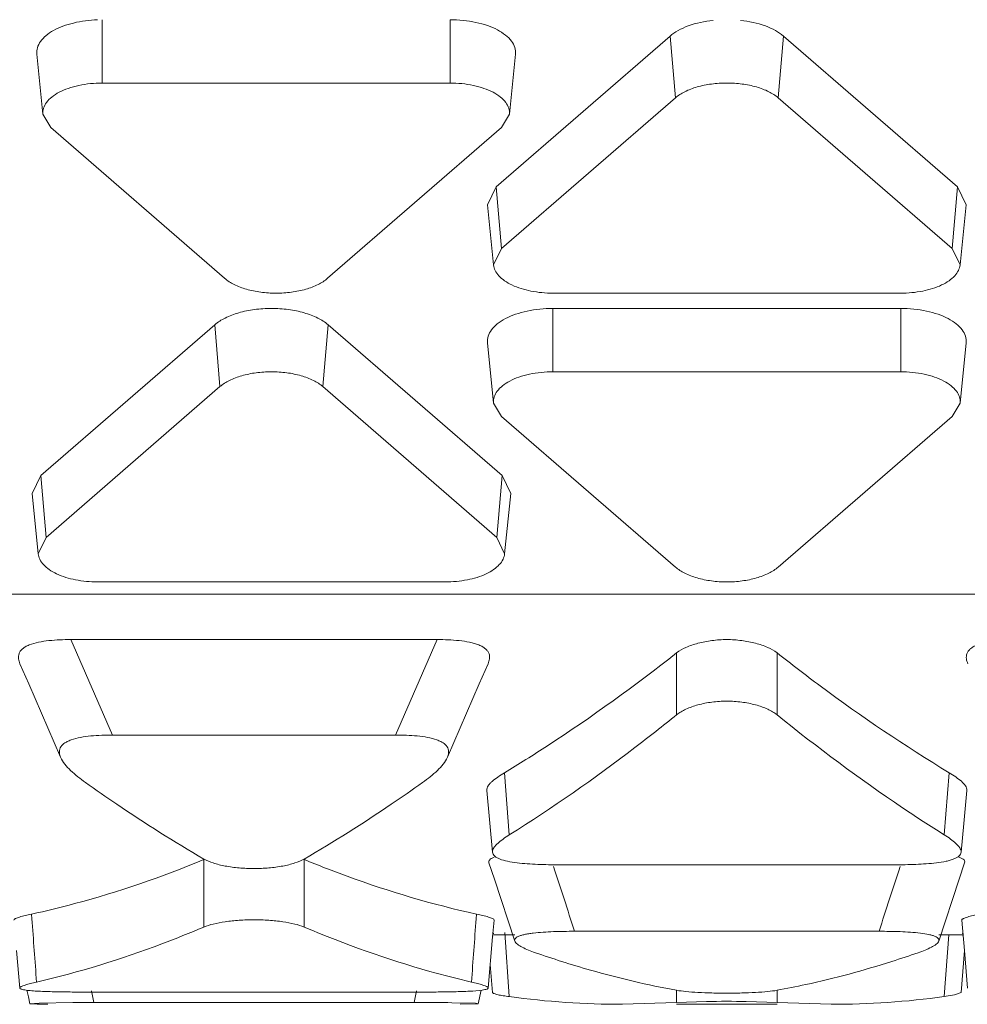
# Model space of a CAD drawing. Units: inches. Extents: x 0 to 164, y 0 to 40.
# Drawn here: x 36 to 36, y 18 to 18 of the extents above; entities that cross this region are included whole.
import ezdxf

# ---------------------------------------------------------------- set-up
doc = ezdxf.new("R2010")
doc.units = ezdxf.units.IN
doc.header["$MEASUREMENT"] = 0
doc.layers.add('CONTINUOUS1', color=7, linetype='Continuous', lineweight=20)

msp = doc.modelspace()

# ---------------------------------------------------------------- linework, layer by layer
at = {"layer": 'CONTINUOUS1'}
for p, q in [((36.2477874432653, 17.96364847025315), (36.2477874432653, 17.97456558805315)), ((36.3077874432653, 17.96364847025315), (36.3077874432653, 17.97456558805315)), ((36.3157523201653, 17.94575865955315), (36.3457523201653, 17.97174047365316)), ((36.3466615289653, 17.96108583245315), (36.3457523201653, 17.97174047365316)), ((36.3644152853653, 17.96108583245315), (36.36532449426529, 17.97174047365316)), ((36.36532449426529, 17.97174047365316), (36.3953244942653, 17.94575865955315)), ((36.2365018695653, 17.96862994175315), (36.23755039316529, 17.95826429485315)), ((36.31907301686529, 17.96862994175315), (36.3180244932653, 17.95826429485315)), ((36.2477874432653, 17.96364847025315), (36.3077874432653, 17.96364847025315)), ((36.3166615289653, 17.93510401835316), (36.3466615289653, 17.96108583245315)), ((36.3644152853653, 17.96108583245315), (36.3944152853653, 17.93510401835316)), ((36.23755109666529, 17.95826431135315), (36.23891056496529, 17.95596055695314)), ((36.3166643214653, 17.95596055695314), (36.3180237897653, 17.95826431135315)), ((36.2689105649653, 17.92997874285315), (36.23891056496529, 17.95596055695314)), ((36.3166643214653, 17.95596055695314), (36.2866643214653, 17.92997874285315)), ((36.3157523201653, 17.94575865955315), (36.31425692576529, 17.94264823545315)), ((36.3166615289653, 17.93510401835316), (36.3157523201653, 17.94575865955315)), ((36.3944152853653, 17.93510401835316), (36.3953244942653, 17.94575865955315)), ((36.3968198886653, 17.94264823545315), (36.3953244942653, 17.94575865955315)), ((36.3142528334653, 17.94264812765316), (36.3153013571653, 17.93228248075316)), ((36.39682398086529, 17.94264812765316), (36.3957754572653, 17.93228248075316)), ((36.3166615289653, 17.93510401835316), (36.31530696196529, 17.93228263365314)), ((36.39576985246529, 17.93228263365314), (36.3944152853653, 17.93510401835316)), ((36.3855384071653, 17.92741610505315), (36.3255384071653, 17.92741610505315)), ((36.3255384071653, 17.92478281025315), (36.3855384071653, 17.92478281025315)), ((36.3255384071653, 17.91386569245314), (36.3255384071653, 17.92478281025315)), ((36.3855384071653, 17.91386569245314), (36.3855384071653, 17.92478281025315)), ((36.2371930657653, 17.89597588185315), (36.2671930657653, 17.92195769595315)), ((36.2681022746653, 17.91130305475315), (36.2671930657653, 17.92195769595315)), ((36.28585603106529, 17.91130305475315), (36.2867652398653, 17.92195769595315)), ((36.2867652398653, 17.92195769595315), (36.31676523986529, 17.89597588185315)), ((36.3142528334653, 17.91884716395315), (36.3153013571653, 17.90848151705315)), ((36.39682398086529, 17.91884716395315), (36.3957754572653, 17.90848151705315)), ((36.3255384071653, 17.91386569245314), (36.3855384071653, 17.91386569245314)), ((36.23810227466529, 17.88532124065316), (36.2681022746653, 17.91130305475315)), ((36.28585603106529, 17.91130305475315), (36.31585603106529, 17.88532124065316)), ((36.3153020606653, 17.90848153355316), (36.3166615289653, 17.90617777915315)), ((36.3944152853653, 17.90617777915315), (36.39577475376529, 17.90848153355316)), ((36.3466615289653, 17.88019596505315), (36.3166615289653, 17.90617777915315)), ((36.3944152853653, 17.90617777915315), (36.3644152853653, 17.88019596505315)), ((36.2371930657653, 17.89597588185315), (36.2356976713653, 17.89286545775316)), ((36.23810227466529, 17.88532124065316), (36.2371930657653, 17.89597588185315)), ((36.31585603106529, 17.88532124065316), (36.31676523986529, 17.89597588185315)), ((36.3182606342653, 17.89286545775316), (36.31676523986529, 17.89597588185315)), ((36.23569357916529, 17.89286534995315), (36.23674210276529, 17.88249970295315)), ((36.3182647265653, 17.89286534995315), (36.3172162028653, 17.88249970295315)), ((36.23810227466529, 17.88532124065316), (36.2367477075653, 17.88249985595316)), ((36.3172105980653, 17.88249985595316), (36.31585603106529, 17.88532124065316)), ((36.3069791528653, 17.87763332735315), (36.24697915286529, 17.87763332735315)), ((35.80549728146529, 17.87550005275315), (36.6634972814653, 17.87550005275315)), ((36.24236721186529, 17.86769020645315), (36.3055866509653, 17.86769020645315)), ((36.24236721186529, 17.86769020645315), (36.24957628436529, 17.85123738775316)), ((36.3055866509653, 17.86769020645315), (36.29837757856529, 17.85123738775316)), ((36.34687815316529, 17.85472738315316), (36.34687815316529, 17.86539636115315)), ((36.36419866126529, 17.85472738315316), (36.36419866126529, 17.86539636115315)), ((36.29837757856529, 17.85123738775316), (36.24957628436529, 17.85123738775316)), ((36.3171592961653, 17.84473029605316), (36.3180178634653, 17.83402965525316)), ((36.3939171999653, 17.84473055215315), (36.39305923966529, 17.83402941405315)), ((36.31413051386529, 17.84169321445314), (36.31513080736529, 17.83101585385315)), ((36.3964063990653, 17.83597042095316), (36.3969462979653, 17.84169321425316)), ((36.3959460010653, 17.83101585405315), (36.3964063990653, 17.83597042095316)), ((36.26531667736529, 17.81813901065316), (36.26531667736529, 17.82978367865316)), ((36.28263718546529, 17.81813901065316), (36.28263718546529, 17.82978367865316)), ((36.3145120644653, 17.82918965905316), (36.31546726026529, 17.82636140015315)), ((36.31505851926529, 17.83003581505315), (36.3154212627653, 17.83019257445315)), ((36.3955160334653, 17.83024181895316), (36.3963096313653, 17.82985851035316)), ((36.39561070646529, 17.82636484175315), (36.39656474516529, 17.82918965825316)), ((36.3265994743653, 17.82886853345316), (36.3844773400653, 17.82886853345316)), ((36.31546726026529, 17.82636140015315), (36.3189649057653, 17.81571848125316)), ((36.3921119101653, 17.81571848055316), (36.39561070646529, 17.82636484175315)), ((36.23559780166529, 17.82036673185316), (36.23565752836529, 17.81957145515315)), ((36.31235572416529, 17.82036689015315), (36.3122974196653, 17.81957153785315)), ((36.3151371317653, 17.81644621785316), (36.3153883270653, 17.81934495435316)), ((36.39608853916529, 17.81934495435316), (36.39654164436529, 17.81408068705315)), ((36.3172342271653, 17.81718374405315), (36.3180178634653, 17.80613351975315)), ((36.38180694396529, 17.81740183905315), (36.3292698704653, 17.81740183905315)), ((36.31438780466529, 17.80762310755316), (36.3151371317653, 17.81644621785316)), ((36.3151371317653, 17.81644621785316), (36.31526877756529, 17.81704413105315)), ((36.3153883270653, 17.81681405985314), (36.3189692621653, 17.81681405985314)), ((36.3921119101653, 17.81681405985314), (36.39608853916529, 17.81681405985314)), ((36.3938177688653, 17.81681405985314), (36.39305922986529, 17.80613347925315)), ((36.3962080811653, 17.81704413135316), (36.3963397421653, 17.81644615175315)), ((36.2330186451653, 17.81408056055315), (36.23356605166529, 17.80762310745315)), ((36.3959493696653, 17.80685709225315), (36.39654164436529, 17.81408068705315)), ((36.39654164436529, 17.81408068705315), (36.39708906666529, 17.80762310775316)), ((36.31473181586529, 17.81169756465316), (36.3151274384653, 17.80685709245316)), ((36.2347976955653, 17.80726596435315), (36.23505151506529, 17.80608439385315)), ((36.2459435713653, 17.80711768025316), (36.2463640756653, 17.80512170605316)), ((36.2459527947653, 17.80711937545315), (36.24636415736529, 17.80512172095315)), ((36.30200106686529, 17.80711937565316), (36.3015897045653, 17.80512172115316)), ((36.3020102915653, 17.80711768025316), (36.3015897871653, 17.80512170605316)), ((36.31265804926529, 17.80492171865315), (36.3131582300653, 17.80727556535315)), ((36.3178967482653, 17.80787237225316), (36.31801757126529, 17.80613347735316)), ((36.34687815316529, 17.80511448585315), (36.34687815316529, 17.80723233935315)), ((36.36419866126529, 17.80511448585315), (36.36419866126529, 17.80723234215316)), ((36.23505151506529, 17.80608439385315), (36.2352958103653, 17.80492171865315)), ((36.2450379986653, 17.80692689765316), (36.30291586426529, 17.80692689765316)), ((36.35205745586529, 17.80529706825315), (36.3468781378653, 17.80511448485315)), ((36.36419866126529, 17.80511448585315), (36.3589031459653, 17.80529914815315)), ((36.3948239888653, 17.80642272535316), (36.3930589199653, 17.80613351495315)), ((36.39595475206529, 17.80685718825315), (36.3948239888653, 17.80642272535316)), ((36.2369270595653, 17.80503413275315), (36.2352874996653, 17.80492176295316)), ((36.2352874996653, 17.80492176295316), (36.2365881977653, 17.80483626675316)), ((36.2365881977653, 17.80483626675316), (36.2384177147653, 17.80481475025316)), ((36.2427086288653, 17.80511350445316), (36.2369270595653, 17.80503413275315)), ((36.3015897871653, 17.80512170605316), (36.2463640756653, 17.80512170605316)), ((36.3029131883653, 17.80512076175314), (36.3015897871653, 17.80512170605316)), ((36.31217682176529, 17.80498506125315), (36.30808623126529, 17.80509059905314)), ((36.3095359653653, 17.80481474975315), (36.3122233020653, 17.80486751515316)), ((36.31265797036529, 17.80492172095315), (36.31217682176529, 17.80498506125315)), ((36.3122233020653, 17.80486751515316), (36.31265779826529, 17.80492091255316)), ((36.3468781378653, 17.80511448485315), (36.3375566434653, 17.80481405985314)), ((36.36419867656529, 17.80481405985314), (36.34687815316529, 17.80481405985314)), ((36.37352017086529, 17.80481405985314), (36.36419866126529, 17.80511448585315))]:
    msp.add_line(p, q, dxfattribs=at)
for points in [[(36.2336012909653, 17.86353292735315), (36.2351334657653, 17.86007716815315), (36.24060510236529, 17.84739469485315)], [(36.3073487574653, 17.84739470015315), (36.31282115646529, 17.86007890055315), (36.3143525701653, 17.86353293175316)]]:
    msp.add_lwpolyline(points, dxfattribs=at)
for centre, radius, start, end in [((36.4104116659653, 18.07559826895316), 0.2854272196, 234.557157028, 235.8774454939997), ((36.1390840983653, 18.07337833415315), 0.2827245188, 304.1162424984997, 305.4491661197999), ((36.39543504126529, 18.05336839865315), 0.2586231022, 235.8615089417, 239.7933902935), ((36.15603876666529, 18.04777287695315), 0.2520165071, 300.1550557563, 304.1900480238999), ((35.49443579156529, 17.54986085765316), 0.8766559540000001, 17.76920255419984, 18.53557869079983), ((37.21662730376529, 17.54986492495316), 0.8766416522, 161.4643883014, 162.2307769551002), ((33.13506234156529, 17.58719345845316), 3.1092909233, 4.08446745790006, 4.286091163900088), ((39.41284982376529, 17.58719623515316), 3.1092491473, 175.7139023443001, 175.9155287560999), ((36.37954738346529, 17.97705672485316), 0.1730118387, 250.7552975028997, 252.3334103707997), ((36.33180787096529, 17.97622239705315), 0.1721323591, 287.6625719610001, 289.2483954080001), ((36.3375747809653, 17.95042673845315), 0.1456125153, 262.2814138027001, 269.9928632324998), ((36.3555378018653, 17.61603436185315), 0.1892947037, 88.9813229446999, 91.05349157060013), ((36.37345469756529, 17.95112778235315), 0.1463135727, 270.0256390969998, 277.7000874758), ((36.24613500556529, 17.09259962555315), 0.7125221173, 89.9815798679002, 90.27552503609981), ((36.3027694613653, 17.33685477185315), 0.4682660119, 89.34944024000016, 89.98241393980011)]:
    msp.add_arc(centre, radius, start, end, dxfattribs=at)
for points, knots in [([(36.2470021388653, 17.97455163115315), (36.24560316116529, 17.97450203495315), (36.2435570066653, 17.97424667685316), (36.2410369363653, 17.97348884135316), (36.2399115939653, 17.97298534165316), (36.2394004290653, 17.97270193555316)], [0, 0, 0, 0, 0.532814484, 0.7775374715000001, 1, 1, 1, 1]), ([(36.3190733016653, 17.96862993365316), (36.31911192356529, 17.96901053425314), (36.3190226709653, 17.96982966975315), (36.31839701106529, 17.97097132835316), (36.3173493609653, 17.97199507765315), (36.3159338999653, 17.97288646725315), (36.31419769776529, 17.97361430815316), (36.31220669716529, 17.97415732745316), (36.31004088506529, 17.97448893495316), (36.30854476116529, 17.97456558805315), (36.3077874432653, 17.97456558805315)], [0, 0, 0, 0, 0.08229820360000001, 0.1716343611, 0.2747992668, 0.3941983015, 0.5295024681, 0.6783573714, 0.8370799335, 1, 1, 1, 1]), ([(36.35317363736529, 17.97444047815316), (36.3517189544653, 17.97428525945315), (36.34962907096529, 17.97385593985315), (36.34718478486529, 17.97277764375316), (36.3461755367653, 17.97210700485316), (36.3457523201653, 17.97174047365316)], [0, 0, 0, 0, 0.5490887039, 0.7898617866, 1, 1, 1, 1]), ([(36.36532449426529, 17.97174047365316), (36.3649012776653, 17.97210700485316), (36.3638920295653, 17.97277764375316), (36.3614477434653, 17.97385593985315), (36.3593578599653, 17.97428525945315), (36.3579031770653, 17.97444047815316)], [0, 0, 0, 0, 0.2101382134, 0.4509112961, 1, 1, 1, 1]), ([(36.2394004290653, 17.97270193555316), (36.23893754636529, 17.97244529865316), (36.23810775066529, 17.97189716435315), (36.2371259384653, 17.97089650715316), (36.2365445374653, 17.96978807295315), (36.2364641994653, 17.96899834765316), (36.2365015847653, 17.96862993365316)], [0, 0, 0, 0, 0.3010206022, 0.5620020748, 0.7893882545, 1, 1, 1, 1]), ([(36.2477874432653, 17.96364847025315), (36.24643294746529, 17.96364847025315), (36.24444011186529, 17.96345746615314), (36.24197246916529, 17.96278560695315), (36.24039743756529, 17.96212503075316), (36.2391136036653, 17.96131676725315), (36.2381635096653, 17.96038816565316), (36.2375962294653, 17.95935260135316), (36.2375151298653, 17.95860957255316), (36.23755015516529, 17.95826428745315)], [0, 0, 0, 0, 0.3213741488, 0.4703090458, 0.6056738499000001, 0.7251056791, 0.8282861453, 0.9176555961, 1, 1, 1, 1]), ([(36.3180247312653, 17.95826428745315), (36.3180597565653, 17.95860957255316), (36.31797865696529, 17.95935260135316), (36.31741137676529, 17.96038816565316), (36.3164612827653, 17.96131676725315), (36.3151774488653, 17.96212503075316), (36.3136024172653, 17.96278560695315), (36.3111347745653, 17.96345746615314), (36.3091419389653, 17.96364847025315), (36.3077874432653, 17.96364847025315)], [0, 0, 0, 0, 0.0823444039, 0.1717138547, 0.2748943209, 0.3943261501, 0.5296909542, 0.6786258512000001, 1, 1, 1, 1]), ([(36.3644152853653, 17.96108583245315), (36.36392589026529, 17.96150967835315), (36.36271553446529, 17.96225952915314), (36.3606002306653, 17.96304576135316), (36.35815360486529, 17.96353783685315), (36.3555384071653, 17.96370415925315), (36.3529232095653, 17.96353783685315), (36.35047658376529, 17.96304576135316), (36.3483612799653, 17.96225952915314), (36.34715092416529, 17.96150967835315), (36.3466615289653, 17.96108583245315)], [0, 0, 0, 0, 0.103300248, 0.2243901889, 0.3586320394, 0.5, 0.6413679606, 0.7756098111, 0.8966997520000001, 1, 1, 1, 1]), ([(36.31530125156529, 17.93228248865316), (36.3153350251653, 17.93195005245316), (36.3155481970653, 17.93125656425316), (36.31622764876529, 17.93032705785315), (36.3172263706653, 17.92949105905315), (36.3190311571653, 17.92847713285316), (36.32184585566529, 17.92763749145315), (36.3242650768653, 17.92741610505315), (36.3255384071653, 17.92741610505315)], [0, 0, 0, 0, 0.08266930410000001, 0.1749922025, 0.2812427001, 0.402541586, 0.6849733814, 1, 1, 1, 1]), ([(36.3855384071653, 17.92741610505315), (36.3868117375653, 17.92741610505315), (36.3892309587653, 17.92763749145315), (36.3920456572653, 17.92847713285316), (36.3938504437653, 17.92949105905315), (36.39484916566529, 17.93032705785315), (36.3955286173653, 17.93125656425316), (36.3957417892653, 17.93195005245316), (36.3957755628653, 17.93228248865316)], [0, 0, 0, 0, 0.3150266186, 0.597458414, 0.7187572998999999, 0.8250077975, 0.9173306959, 1, 1, 1, 1]), ([(36.2689105649653, 17.92997874285315), (36.2693999601653, 17.92955489705315), (36.2706103159653, 17.92880504615316), (36.2727256197653, 17.92801881395316), (36.2751722455653, 17.92752673855315), (36.2777874432653, 17.92736041605316), (36.28040264086529, 17.92752673855315), (36.28284926666529, 17.92801881395316), (36.28496457046529, 17.92880504615316), (36.28617492626529, 17.92955489705315), (36.2866643214653, 17.92997874285315)], [0, 0, 0, 0, 0.103300248, 0.2243901889, 0.3586320394, 0.5, 0.6413679606, 0.7756098111, 0.8966997520000001, 1, 1, 1, 1]), ([(36.2867652398653, 17.92195769595315), (36.28622574626529, 17.92242493005315), (36.28489156426529, 17.92325154055315), (36.28255981126529, 17.92411825925315), (36.2798625738653, 17.92466088995316), (36.27697915286529, 17.92484403165315), (36.27409573186529, 17.92466088995316), (36.27139849436529, 17.92411825925315), (36.26906674146529, 17.92325154055315), (36.26773255936529, 17.92242493005315), (36.2671930657653, 17.92195769595315)], [0, 0, 0, 0, 0.1032949274, 0.224369486, 0.358602114, 0.5, 0.641397886, 0.775630514, 0.8967050726000001, 1, 1, 1, 1]), ([(36.3255384071653, 17.92478281025315), (36.3247810892653, 17.92478281025315), (36.3232849653653, 17.92470615715315), (36.3211191532653, 17.92437454965315), (36.3191281526653, 17.92383153035316), (36.31739195046529, 17.92310368945316), (36.3159764894653, 17.92221229985314), (36.31492883936529, 17.92118855055315), (36.3143031794653, 17.92004689195315), (36.31421392686529, 17.91922775645315), (36.3142525487653, 17.91884715595315)], [0, 0, 0, 0, 0.1629200665, 0.3216426286, 0.4704975319, 0.6058016985, 0.7252007331999999, 0.8283656389, 0.9177017964, 1, 1, 1, 1]), ([(36.39682426566529, 17.91884715595315), (36.39686288756529, 17.91922775645315), (36.3967736349653, 17.92004689195315), (36.3961479750653, 17.92118855055315), (36.3951003249653, 17.92221229985314), (36.39368486396529, 17.92310368945316), (36.3919486617653, 17.92383153035316), (36.3899576611653, 17.92437454965315), (36.38779184906529, 17.92470615715315), (36.3862957251653, 17.92478281025315), (36.3855384071653, 17.92478281025315)], [0, 0, 0, 0, 0.08229820360000001, 0.1716343611, 0.2747992668, 0.3941983015, 0.5295024681, 0.6783573714, 0.8370799335, 1, 1, 1, 1]), ([(36.28585603106529, 17.91130305475315), (36.28536663586529, 17.91172690055315), (36.2841562800653, 17.91247675135315), (36.28204097626529, 17.91326298365315), (36.2795943504653, 17.91375505905314), (36.27697915286529, 17.91392138145315), (36.2743639551653, 17.91375505905314), (36.27191732936529, 17.91326298365315), (36.2698020255653, 17.91247675135315), (36.26859166986529, 17.91172690055315), (36.2681022746653, 17.91130305475315)], [0, 0, 0, 0, 0.103300248, 0.2243901889, 0.3586320394, 0.5, 0.6413679606, 0.7756098111, 0.8966997520000001, 1, 1, 1, 1]), ([(36.3255384071653, 17.91386569245314), (36.3241839114653, 17.91386569245314), (36.32219107586529, 17.91367468835315), (36.31972343316529, 17.91300282925316), (36.3181484015653, 17.91234225295315), (36.3168645676653, 17.91153398945315), (36.3159144736653, 17.91060538785315), (36.3153471934653, 17.90956982355316), (36.3152660938653, 17.90882679475315), (36.3153011191653, 17.90848150965316)], [0, 0, 0, 0, 0.3213741488, 0.4703090458, 0.6056738499000001, 0.7251056791, 0.8282861453, 0.9176555961, 1, 1, 1, 1]), ([(36.3957756952653, 17.90848150965316), (36.39581072056529, 17.90882679475315), (36.3957296209653, 17.90956982355316), (36.3951623407653, 17.91060538785315), (36.39421224676529, 17.91153398945315), (36.3929284128653, 17.91234225295315), (36.39135338126529, 17.91300282925316), (36.38888573856529, 17.91367468835315), (36.3868929029653, 17.91386569245314), (36.3855384071653, 17.91386569245314)], [0, 0, 0, 0, 0.0823444039, 0.1717138547, 0.2748943209, 0.3943261501, 0.5296909542, 0.6786258512000001, 1, 1, 1, 1]), ([(36.2367419971653, 17.88249971085315), (36.2367757707653, 17.88216727465316), (36.2369889426653, 17.88147378645316), (36.23766839436529, 17.88054428005316), (36.23866711636529, 17.87970828125314), (36.24047190286529, 17.87869435515316), (36.2432866012653, 17.87785471375315), (36.2457058224653, 17.87763332735315), (36.24697915286529, 17.87763332735315)], [0, 0, 0, 0, 0.08266930410000001, 0.1749922025, 0.2812427001, 0.402541586, 0.6849733814, 1, 1, 1, 1]), ([(36.3069791528653, 17.87763332735315), (36.30825248316529, 17.87763332735315), (36.31067170436529, 17.87785471375315), (36.31348640286529, 17.87869435515316), (36.3152911893653, 17.87970828125314), (36.31628991126529, 17.88054428005316), (36.3169693629653, 17.88147378645316), (36.3171825348653, 17.88216727465316), (36.3172163084653, 17.88249971085315)], [0, 0, 0, 0, 0.3150266186, 0.597458414, 0.7187572998999999, 0.8250077975, 0.9173306959, 1, 1, 1, 1]), ([(36.3466615289653, 17.88019596505315), (36.34715092416529, 17.87977211925316), (36.3483612799653, 17.87902226845316), (36.35047658376529, 17.87823603615315), (36.3529232095653, 17.87774396075315), (36.3555384071653, 17.87757763825316), (36.35815360486529, 17.87774396075315), (36.3606002306653, 17.87823603615315), (36.36271553446529, 17.87902226845316), (36.36392589026529, 17.87977211925316), (36.3644152853653, 17.88019596505315)], [0, 0, 0, 0, 0.103300248, 0.2243901889, 0.3586320394, 0.5, 0.6413679606, 0.7756098111, 0.8966997520000001, 1, 1, 1, 1]), ([(36.23359972196529, 17.86353275095315), (36.23347790936529, 17.86380103095316), (36.23328751306529, 17.86436580245315), (36.23335733596529, 17.86513793365314), (36.2336513824653, 17.86570384665315), (36.23402700696529, 17.86611604525315), (36.23455646326529, 17.86647608305316), (36.2354733553653, 17.86691158855315), (36.23683951916529, 17.86729444205315), (36.2386166786653, 17.86754158465315), (36.24047939346529, 17.86766817605316), (36.24173678436529, 17.86769020645315), (36.24236721186529, 17.86769020645315)], [0, 0, 0, 0, 0.07745555330000001, 0.1538814173, 0.1958711557, 0.2432778061, 0.298919691, 0.3630997711, 0.5094807458, 0.6695109171, 0.8342717095000001, 1, 1, 1, 1]), ([(36.3055866509653, 17.86769020645315), (36.3062169607653, 17.86769020645315), (36.3074745884653, 17.86766852225315), (36.30933810646529, 17.86754098775315), (36.3108507904653, 17.86733136275315), (36.3119841183653, 17.86705234055316), (36.3127406448653, 17.86678810335316), (36.31339589156529, 17.86647207015315), (36.3139272147653, 17.86611274885315), (36.3143077207653, 17.86570330315315), (36.31460008746529, 17.86513631365315), (36.31466144936529, 17.86436539905316), (36.31447408316529, 17.86380126385315), (36.3143532007653, 17.86353286145315)], [0, 0, 0, 0, 0.1656668006, 0.3304557235, 0.4907912496, 0.5662336162, 0.6368915507, 0.7010167131999999, 0.7569910195999999, 0.80452255, 0.8463107037, 0.9226301401000001, 1, 1, 1, 1]), ([(36.36419866126529, 17.86539636115315), (36.3637119764653, 17.86577889055316), (36.3625097155653, 17.86643773195316), (36.36044546256529, 17.86712923795315), (36.35807110666529, 17.86758097845315), (36.3555384071653, 17.86774613555316), (36.35300570776529, 17.86758097845315), (36.35063135186529, 17.86712923795315), (36.34856709876529, 17.86643773195316), (36.34736483796529, 17.86577889055316), (36.34687815316529, 17.86539636115315)], [0, 0, 0, 0, 0.1021885886, 0.2236331328, 0.3584891209, 0.5, 0.6415108790999999, 0.7763668672, 0.8978114114, 1, 1, 1, 1]), ([(36.3971227599653, 17.86353276085315), (36.3970009496653, 17.86380106175315), (36.3968105002653, 17.86436578175315), (36.3968802680653, 17.86513788435316), (36.39717426686529, 17.86570376615315), (36.3975499002653, 17.86611597465316), (36.3980794254653, 17.86647599685315), (36.39899644646529, 17.86691149415316), (36.4003626074653, 17.86729447845316), (36.40213974686529, 17.86754156455315), (36.40400237646529, 17.86766817755316), (36.4052597547653, 17.86769020645315), (36.4058902118653, 17.86769020645315)], [0, 0, 0, 0, 0.0774601946, 0.15387414, 0.1958615658, 0.243268949, 0.2989148069, 0.3631019767, 0.5095024815, 0.6695149417, 0.8342641518, 1, 1, 1, 1]), ([(36.3171596144653, 17.84473055245316), (36.31966208196529, 17.84624005935315), (36.3298890897653, 17.85265395745316), (36.33968603006529, 17.85974342485315), (36.34687815316529, 17.86539636115315)], [0, 0, 0, 0, 0.2421225879, 1, 1, 1, 1]), ([(36.36419866126529, 17.86539636115315), (36.36664854526529, 17.86347077705315), (36.3762386977653, 17.85614198315315), (36.3862500944653, 17.84935540725316), (36.3939171999653, 17.84473055245316)], [0, 0, 0, 0, 0.2581645704, 1, 1, 1, 1]), ([(36.36419866126529, 17.85472738315316), (36.3637136623653, 17.85511903135315), (36.3625133666653, 17.85579588555315), (36.36044760216529, 17.85650719365316), (36.35807220166529, 17.85697174805316), (36.3555383921653, 17.85714156455315), (36.3530045836653, 17.85697174415316), (36.3506291859653, 17.85650718665316), (36.34856342586529, 17.85579587595315), (36.3473631340653, 17.85511901985315), (36.3468781378653, 17.85472737075315)], [0, 0, 0, 0, 0.1026552722, 0.2241623997, 0.3588217848, 0.5000002949, 0.6411787675, 0.7758380367000001, 0.8973449731, 1, 1, 1, 1]), ([(36.3468781378653, 17.85472737075315), (36.34449911536529, 17.85280625355315), (36.3351878016653, 17.84548958055315), (36.3254660385653, 17.83868695165314), (36.31801790926529, 17.83402968845316)], [0, 0, 0, 0, 0.2582163935, 1, 1, 1, 1]), ([(36.3930589144653, 17.83402968255315), (36.3906284194653, 17.83554945405315), (36.38069414186529, 17.84199835315316), (36.3711819678653, 17.84908819615315), (36.36419866126529, 17.85472738315316)], [0, 0, 0, 0, 0.2420558372, 1, 1, 1, 1]), ([(36.24957628436529, 17.85123738775316), (36.2489497371653, 17.85123738775316), (36.2477003840653, 17.85121709625315), (36.2458484979653, 17.85110198445315), (36.2440751494653, 17.85087581635315), (36.24270197536529, 17.85053233795315), (36.24176132886529, 17.85013877295316), (36.2410773195653, 17.84973394285315), (36.2405922497653, 17.84919809935316), (36.2404023558653, 17.84860795445316), (36.24037564476529, 17.84805093235316), (36.2404969299653, 17.84764746215315), (36.2406050136653, 17.84739468385315)], [0, 0, 0, 0, 0.1666941133, 0.3323448321, 0.4934155119, 0.6418592304999999, 0.7072188596, 0.7638894205, 0.8530787348000001, 0.8908851940000001, 0.9268579954, 1, 1, 1, 1]), ([(36.3073492279653, 17.84739465265315), (36.3074571800653, 17.84764713815315), (36.3076196834653, 17.84818597405315), (36.3074617532653, 17.84909786495315), (36.3068770895653, 17.84973372225315), (36.3061912445653, 17.85013534255316), (36.30525255006529, 17.85053316945316), (36.30387932096529, 17.85087674495315), (36.3021061755653, 17.85110133415316), (36.30025333316529, 17.85121739025315), (36.2990039613653, 17.85123738775316), (36.29837757856529, 17.85123738775316)], [0, 0, 0, 0, 0.0731031207, 0.1463516476, 0.2353832367, 0.2924190387, 0.3578470352000001, 0.5060037006, 0.6674418502, 0.833243593, 1, 1, 1, 1]), ([(36.2406050136653, 17.84739468385315), (36.2407834409653, 17.84697739105316), (36.2413171619653, 17.84617025645315), (36.24273181926529, 17.84468200105316), (36.24400142346529, 17.84369820445315), (36.2448951170653, 17.84306215165316)], [0, 0, 0, 0, 0.2212639076, 0.4652051478, 1, 1, 1, 1]), ([(36.3030587921653, 17.84306218755316), (36.3039524551653, 17.84369821735315), (36.30522202196529, 17.84468213075316), (36.3066367342653, 17.84617032635315), (36.30717080636529, 17.84697734855315), (36.3073492279653, 17.84739465265315)], [0, 0, 0, 0, 0.5347659713, 0.7787363751999999, 1, 1, 1, 1]), ([(36.3141296584653, 17.84169318715315), (36.3141146920653, 17.84182538365316), (36.3141572973653, 17.84211310135315), (36.3143740717653, 17.84250683525316), (36.3146861407653, 17.84289175615315), (36.31522769816529, 17.84341569035315), (36.3160560833653, 17.84404086175316), (36.3167761064653, 17.84449922635315), (36.3171596144653, 17.84473055215315)], [0, 0, 0, 0, 0.0898711668, 0.1892888156, 0.3008497747, 0.4236049552, 0.6974552037, 1, 1, 1, 1]), ([(36.3939171999653, 17.84473055215315), (36.3943002172653, 17.84449952215316), (36.3950192482653, 17.84404327875315), (36.3959776901653, 17.84331427755315), (36.3966974635653, 17.84259035705315), (36.3969806603653, 17.84197054125316), (36.39695540776529, 17.84169319675316)], [0, 0, 0, 0, 0.3030424854, 0.5772575829, 0.8113237972, 1, 1, 1, 1]), ([(36.31801790526529, 17.83402968475315), (36.3176501922653, 17.83379976515316), (36.31696023896529, 17.83334362685315), (36.3161697828653, 17.83272359415315), (36.3156546837653, 17.83220114765315), (36.3152826547653, 17.83172587145314), (36.3151002520653, 17.83128654735314), (36.3151290463653, 17.83101580855315)], [0, 0, 0, 0, 0.3019861987, 0.5755062406, 0.6983902392, 0.8104108476, 1, 1, 1, 1]), ([(36.3959525478653, 17.83101586275315), (36.39597478586529, 17.83128946015316), (36.3957190051653, 17.83189902415315), (36.3950296257653, 17.83262185515315), (36.39411525916529, 17.83334622955316), (36.3934261057653, 17.83380008755316), (36.3930589182653, 17.83402967885316)], [0, 0, 0, 0, 0.1911834719, 0.4252212915999999, 0.6983842090000001, 1, 1, 1, 1]), ([(36.3151290463653, 17.83101580855315), (36.3151404340653, 17.83090873535316), (36.31521327756529, 17.83068068285316), (36.3154574159653, 17.83037269855315), (36.31584037986529, 17.83009208315316), (36.31659232696529, 17.82974442405315), (36.31778490496529, 17.82943109005315), (36.3193922765653, 17.82918281455315), (36.3211365682653, 17.82902428925316), (36.3229393671653, 17.82892706215316), (36.3247653925653, 17.82887759175316), (36.3259875352653, 17.82886853345316), (36.3265994743653, 17.82886853345316)], [0, 0, 0, 0, 0.0267144264, 0.0577656243, 0.0959950284, 0.1434612066, 0.2624976973, 0.4003006389, 0.5468474182, 0.6967955088, 0.8481793364, 1, 1, 1, 1]), ([(36.3844773400653, 17.82886853345316), (36.38508883186529, 17.82886853345316), (36.3863098553653, 17.82887740385316), (36.38813375716529, 17.82892713615315), (36.3899358379653, 17.82902349435315), (36.3916806807653, 17.82918470765316), (36.3930671104653, 17.82938994225314), (36.39407062656529, 17.82963704905315), (36.3947038073653, 17.82985458475315), (36.3952253062653, 17.83010275565316), (36.3956214328653, 17.83037397285315), (36.39587691926529, 17.83067961425316), (36.3959439100653, 17.83090959025316), (36.3959525478653, 17.83101586275315)], [0, 0, 0, 0, 0.151666509, 0.3028358007, 0.4525170752, 0.5991674495, 0.7374007399, 0.7995932239, 0.8552593187, 0.9031683856, 0.9424718535, 0.9735546184999999, 1, 1, 1, 1]), ([(36.2355981386653, 17.82036689045316), (36.23808816106529, 17.82091036565315), (36.2481950234653, 17.82336959985315), (36.2580648241653, 17.82677593245315), (36.26531667736529, 17.82978367865316)], [0, 0, 0, 0, 0.2450736093, 1, 1, 1, 1]), ([(36.26531667736529, 17.82986197735315), (36.26581930186529, 17.82957027685315), (36.26703780556529, 17.82909172375315), (36.26908906866529, 17.82860277735315), (36.2714543303653, 17.82828848785316), (36.27397694636529, 17.82817553295315), (36.27649956146529, 17.82828849045315), (36.27886482046529, 17.82860278205315), (36.28091607896529, 17.82909173035316), (36.2821345789653, 17.82957028495315), (36.2826372008653, 17.82986198625315)], [0, 0, 0, 0, 0.09806532779999999, 0.2189138943, 0.3555005132, 0.5000003577000001, 0.644500156, 0.7810866355, 0.9019349732999999, 1, 1, 1, 1]), ([(36.28263718546529, 17.82978367865316), (36.2850929387653, 17.82876514145316), (36.2947787022653, 17.82497864135316), (36.3047931384653, 17.82201750935316), (36.31235572416529, 17.82036689045316)], [0, 0, 0, 0, 0.2556535559, 1, 1, 1, 1]), ([(36.3145118644653, 17.82918965115316), (36.3144882405653, 17.82925790465315), (36.31446138376529, 17.82940780295316), (36.3145391501653, 17.82964633535316), (36.3147508684653, 17.82986494295315), (36.3149440836653, 17.82997793375316), (36.31505851926529, 17.83003581505315)], [0, 0, 0, 0, 0.1953822618, 0.3981658046, 0.6530902318999999, 1, 1, 1, 1]), ([(36.3963096313653, 17.82985851035316), (36.3964221124653, 17.82977281885316), (36.3966146826653, 17.82957314695315), (36.39660130186529, 17.82929565055315), (36.3965648289653, 17.82918965245315)], [0, 0, 0, 0, 0.5578027543999999, 1, 1, 1, 1]), ([(36.23256335796529, 17.81934492645316), (36.2325569247653, 17.81939252315316), (36.2326223578653, 17.81947236005315), (36.2327276929653, 17.81954092215315), (36.2329014509653, 17.81963226885316), (36.2331738805653, 17.81973930845315), (36.23372152316529, 17.81991705875315), (36.23453766526529, 17.82012893595315), (36.23522706846529, 17.82028590375315), (36.2355981386653, 17.82036689015315)], [0, 0, 0, 0, 0.04426026190000001, 0.07822235799999999, 0.1200377072, 0.2231768122, 0.3485010383, 0.6500010074, 1, 1, 1, 1]), ([(36.28263718546529, 17.81813901065316), (36.28212123136529, 17.81835886835316), (36.2808970464653, 17.81871554435315), (36.2788554629653, 17.81909007645315), (36.27649578656529, 17.81933674085316), (36.27397691646529, 17.81942809515316), (36.2714580473653, 17.81933673885315), (36.2690983737653, 17.81909007275316), (36.2670567948653, 17.81871553935315), (36.2658326136653, 17.81835886245315), (36.2653166620653, 17.81813900415315)], [0, 0, 0, 0, 0.0956793907, 0.2163715442, 0.3539678861, 0.5000003912, 0.6460328472, 0.7836290401, 0.9043209464, 1, 1, 1, 1]), ([(36.31235572416529, 17.82036689015315), (36.31272631356529, 17.82028600865316), (36.3134146082653, 17.82012988645316), (36.31423076456529, 17.81991616875315), (36.31477645186529, 17.81974257355316), (36.3150859931653, 17.81961551925315), (36.3152941978653, 17.81950862505316), (36.31539993936529, 17.81939466595315), (36.3153969965653, 17.81934501735314)], [0, 0, 0, 0, 0.3493256178, 0.6502776753, 0.7755652028, 0.8781833025, 0.9541961714, 1, 1, 1, 1]), ([(36.39608633086529, 17.81934492565316), (36.3960799108653, 17.81939253275316), (36.3961453902653, 17.81947235225316), (36.3962507320653, 17.81954091515315), (36.39642447376529, 17.81963226205315), (36.39669687686529, 17.81973931695315), (36.3972445135653, 17.81991705025315), (36.39806065826529, 17.82012893755315), (36.3987500672653, 17.82028590335315), (36.39912113866529, 17.82036689015315)], [0, 0, 0, 0, 0.0442681238, 0.07823462639999999, 0.1200472855, 0.2231707662, 0.3484964055, 0.649999726, 1, 1, 1, 1]), ([(36.2653166620653, 17.81813900415315), (36.2629321915653, 17.81712293695315), (36.25353123696529, 17.81334039905316), (36.2438054615653, 17.81035047705315), (36.23645643826529, 17.80865922315316)], [0, 0, 0, 0, 0.2557896057, 1, 1, 1, 1]), ([(36.3114974346653, 17.80865922075316), (36.30907876416529, 17.80921583685316), (36.2992578673653, 17.81172150245315), (36.28967619726529, 17.81513955625316), (36.28263718546529, 17.81813901065316)], [0, 0, 0, 0, 0.2449237852, 1, 1, 1, 1]), ([(36.3292698704653, 17.81740183905315), (36.32866249386529, 17.81740183905315), (36.32745060736529, 17.81739377535315), (36.32564444586529, 17.81734905285315), (36.3238774598653, 17.81726321665316), (36.32245218026529, 17.81713769175316), (36.3213853376653, 17.81699189365315), (36.3206819096653, 17.81686421395315), (36.32008169006529, 17.81671333535316), (36.31960246606529, 17.81653961025316), (36.3192512353653, 17.81635279835315), (36.3190204289653, 17.81615291475315), (36.31892215346529, 17.81592715105315), (36.3189429233653, 17.81578243985315), (36.3189642823653, 17.81571846415315)], [0, 0, 0, 0, 0.1674472173, 0.33409651, 0.4980562672, 0.6551055572, 0.7283493889, 0.7948470331999999, 0.8521052483, 0.8987990684, 0.9349873197, 0.9614403159999999, 0.9814055922, 1, 1, 1, 1]), ([(36.39211191276529, 17.81571848115316), (36.39213260756529, 17.81578298755315), (36.39215195606529, 17.81592791175315), (36.39205672386529, 17.81615344495314), (36.39182886346529, 17.81635638535316), (36.39147349486529, 17.81653979995315), (36.3909904083653, 17.81671155655316), (36.3901329324653, 17.81693034055316), (36.3888614154653, 17.81711636365316), (36.3871990770653, 17.81726239405315), (36.3854318489653, 17.81734931155314), (36.3836261874653, 17.81739380875315), (36.38241435146529, 17.81740183905315), (36.38180694396529, 17.81740183905315)], [0, 0, 0, 0, 0.0186770144, 0.0386737508, 0.0647917272, 0.1011163972, 0.1484576631, 0.2058612041, 0.3448482434, 0.5020538989, 0.6659113209, 0.832539592, 1, 1, 1, 1]), ([(36.31519027646529, 17.81708254995316), (36.31521402706529, 17.81707767195316), (36.31524078066529, 17.81707302155316), (36.3152818806653, 17.81705320765316), (36.3152805271653, 17.81704409225316)], [0, 0, 0, 0, 0.7246020481000001, 1, 1, 1, 1]), ([(36.3189642823653, 17.81571846415315), (36.3189985584653, 17.81561579865316), (36.3191345030653, 17.81541004525316), (36.3195581030653, 17.81503318455314), (36.32029672366529, 17.81460768065315), (36.3213437963653, 17.81414135955315), (36.3221141178653, 17.81385525295316), (36.32252221596529, 17.81371280535315)], [0, 0, 0, 0, 0.0780692631, 0.1728881566, 0.4078747001, 0.6882277703, 1, 1, 1, 1]), ([(36.3885536354653, 17.81371246825316), (36.3889618236653, 17.81385494515315), (36.3897323963653, 17.81414097145316), (36.3907800971653, 17.81460720625316), (36.3915184058653, 17.81503373725316), (36.39194366626529, 17.81540890725314), (36.3920789182653, 17.81561563575316), (36.39211191276529, 17.81571848115316)], [0, 0, 0, 0, 0.311753175, 0.5921420738000001, 0.8271503459999999, 0.9221167775, 1, 1, 1, 1]), ([(36.3270421845653, 17.81220436545316), (36.3286873120653, 17.81168058575315), (36.33521601376529, 17.80971083085315), (36.3418684073653, 17.80814734015316), (36.34687815316529, 17.80723233935315)], [0, 0, 0, 0, 0.2531847667, 1, 1, 1, 1]), ([(36.36419867656529, 17.80723234215316), (36.36585688376529, 17.80753520415315), (36.3725444893653, 17.80887144945315), (36.3791430692653, 17.81064697725316), (36.3840346665653, 17.81220437715315)], [0, 0, 0, 0, 0.2471908716, 1, 1, 1, 1]), ([(36.2364564338653, 17.80865921865315), (36.23610092916529, 17.80857741045315), (36.23544135396529, 17.80841881835316), (36.23466160856529, 17.80820388845315), (36.23414062186529, 17.80802367195315), (36.23388225006529, 17.80791465515316), (36.23371854506529, 17.80782211225315), (36.23361745356529, 17.80775092575315), (36.2335576845653, 17.80767080995315), (36.2335634647653, 17.80762307895316)], [0, 0, 0, 0, 0.3498152872999999, 0.6504730859000001, 0.7752718778000001, 0.8779111909, 0.9196741363, 0.9538946782, 1, 1, 1, 1]), ([(36.3143937432653, 17.80762319605316), (36.31439608716529, 17.80767263315316), (36.3143021978653, 17.80778696805315), (36.31410325036529, 17.80789889605315), (36.3138106605653, 17.80802671435315), (36.31329062916529, 17.80820307505316), (36.31251106346529, 17.80841969505316), (36.3118524394653, 17.80857752405315), (36.3114974388653, 17.80865921635315)], [0, 0, 0, 0, 0.0474607775, 0.123079151, 0.2253076989, 0.3503305314, 0.6506764929, 1, 1, 1, 1]), ([(36.2335634647653, 17.80762307895316), (36.2335684069653, 17.80758226745316), (36.2336575515653, 17.80748949445315), (36.2340182887653, 17.80734886575316), (36.23437043466529, 17.80729076535316), (36.23464480136529, 17.80725305425315)], [0, 0, 0, 0, 0.1050276782, 0.2924524826, 1, 1, 1, 1]), ([(36.23464480136529, 17.80725305425315), (36.23497294566529, 17.80720795155315), (36.2356969405653, 17.80713822195315), (36.2373030507653, 17.80703763365315), (36.23950477956529, 17.80697153675315), (36.2422452723653, 17.80693297825316), (36.24410379276529, 17.80692689765316), (36.2450379986653, 17.80692689765316)], [0, 0, 0, 0, 0.095518595, 0.2096185267, 0.464059158, 0.7305975097, 1, 1, 1, 1]), ([(36.30291586426529, 17.80692689765316), (36.3038552996653, 17.80692689765316), (36.3057232973653, 17.80693321285315), (36.30848091366529, 17.80697138205315), (36.31101602716529, 17.80705172555315), (36.31262404996529, 17.80715768475315), (36.3133359059653, 17.80726040505316)], [0, 0, 0, 0, 0.2702090117, 0.5373088128, 0.7931287555, 1, 1, 1, 1]), ([(36.3133359059653, 17.80726040505316), (36.31349298186529, 17.80728307095315), (36.3137639375653, 17.80732851245315), (36.3140714240653, 17.80740030395314), (36.3142465352653, 17.80747026405315), (36.3143409856653, 17.80752300645315), (36.3143919068653, 17.80758446335315), (36.3143937432653, 17.80762319605316)], [0, 0, 0, 0, 0.4126327732, 0.7139832646, 0.8199989612999999, 0.8991806390000001, 1, 1, 1, 1]), ([(36.34687815316529, 17.80723233935315), (36.3474084732653, 17.80713547945315), (36.34863767106529, 17.80699068955316), (36.3506710053653, 17.80684533045316), (36.3530247644653, 17.80675479625314), (36.3555384221653, 17.80672291065315), (36.3580520788653, 17.80675479695316), (36.3604058351653, 17.80684533185315), (36.3624391647653, 17.80699069155315), (36.3636683588653, 17.80713548195315), (36.36419867656529, 17.80723234215316)], [0, 0, 0, 0, 0.09313671039999999, 0.2135354803, 0.3521958886, 0.5000004268, 0.6478049114, 0.7864651587999999, 0.9068636612000001, 1, 1, 1, 1]), ([(36.31801790336529, 17.80613351365315), (36.3176676220653, 17.80618079845316), (36.31701752856529, 17.80627571325316), (36.3162454516653, 17.80641798295315), (36.3157282396653, 17.80654285385314), (36.31543240816529, 17.80663866335316), (36.3152337496653, 17.80672030455315), (36.3151263826653, 17.80681286135315), (36.31512444586529, 17.80685706295316)], [0, 0, 0, 0, 0.3506673272999999, 0.6521002886999999, 0.7772927435, 0.8802011289, 0.9561053762, 1, 1, 1, 1])]:
    msp.add_open_spline(points, degree=3, knots=knots, dxfattribs=at)

doc.saveas('drawing.dxf')
